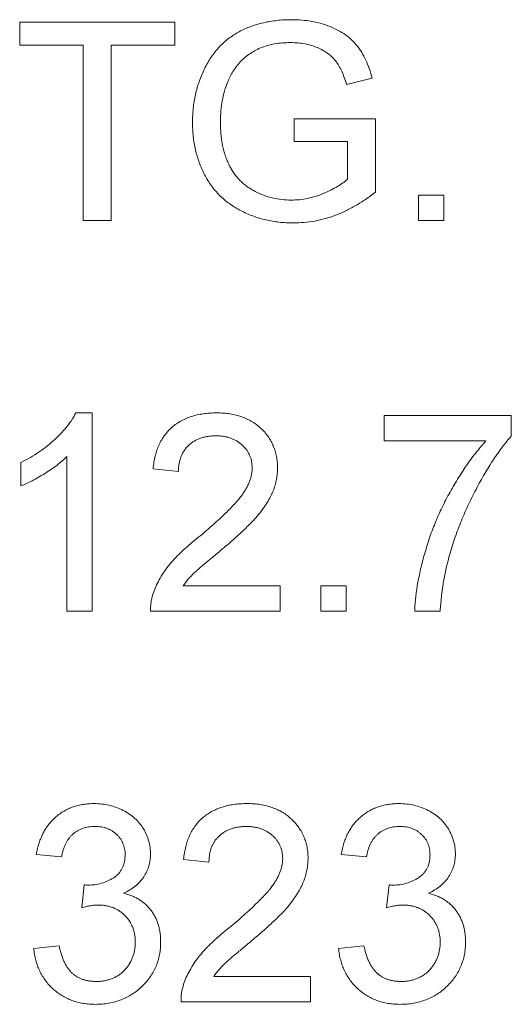
# Model space of a CAD drawing. Units: inches. Extents: x 0.6 to 16.5, y 0.4 to 10.6.
# Drawn here: x 13.6 to 13.6, y 6.8 to 6.9 of the extents above; entities that cross this region are included whole.
import ezdxf

# ---------------------------------------------------------------- set-up
doc = ezdxf.new("R2010")
doc.units = ezdxf.units.IN
doc.header["$MEASUREMENT"] = 0

msp = doc.modelspace()

# ---------------------------------------------------------------- linework, layer by layer
at = {"color": 7, "linetype": 'Continuous', "lineweight": 15}
for p, q in [((13.55047, 6.91189), (13.55047, 6.91459)), ((13.55047, 6.91459), (13.5688, 6.91459)), ((13.5688, 6.91459), (13.5688, 6.91189)), ((13.55798, 6.91189), (13.55047, 6.91189)), ((13.55798, 6.89116), (13.55798, 6.91189)), ((13.5688, 6.91189), (13.56129, 6.91189)), ((13.56129, 6.91189), (13.56129, 6.89116)), ((13.59215, 6.90799), (13.58913, 6.90723)), ((13.58292, 6.90047), (13.58292, 6.90318)), ((13.58292, 6.90318), (13.59254, 6.90318)), ((13.59254, 6.90318), (13.59254, 6.8945)), ((13.58923, 6.90047), (13.58292, 6.90047)), ((13.58923, 6.89603), (13.58923, 6.90047)), ((13.59764, 6.89416), (13.60065, 6.89416)), ((13.59764, 6.89116), (13.59764, 6.89416)), ((13.60065, 6.89416), (13.60065, 6.89116)), ((13.56129, 6.89116), (13.55798, 6.89116)), ((13.60065, 6.89116), (13.59764, 6.89116)), ((13.5571, 6.86839), (13.55903, 6.86839)), ((13.55903, 6.86839), (13.55903, 6.84496)), ((13.59359, 6.86509), (13.59359, 6.86809)), ((13.59359, 6.86809), (13.60861, 6.86809)), ((13.60861, 6.86809), (13.60861, 6.86566)), ((13.60561, 6.86509), (13.59359, 6.86509)), ((13.55603, 6.84496), (13.55603, 6.86322)), ((13.55062, 6.85976), (13.55062, 6.86253)), ((13.56925, 6.86148), (13.56624, 6.86178)), ((13.5698, 6.84796), (13.58127, 6.84796)), ((13.58127, 6.84796), (13.58127, 6.84496)), ((13.58607, 6.84796), (13.58908, 6.84796)), ((13.58607, 6.84496), (13.58607, 6.84796)), ((13.58908, 6.84796), (13.58908, 6.84496)), ((13.55903, 6.84496), (13.55603, 6.84496)), ((13.58127, 6.84496), (13.56594, 6.84496)), ((13.58908, 6.84496), (13.58607, 6.84496)), ((13.6002, 6.84496), (13.59719, 6.84496)), ((13.55543, 6.81588), (13.55242, 6.81618)), ((13.57285, 6.81528), (13.56985, 6.81558)), ((13.59148, 6.81588), (13.58848, 6.81618)), ((13.5578, 6.80987), (13.55811, 6.81258)), ((13.59386, 6.80987), (13.59417, 6.81258)), ((13.55212, 6.80506), (13.55513, 6.80537)), ((13.58818, 6.80506), (13.59118, 6.80537)), ((13.57341, 6.80176), (13.58487, 6.80176)), ((13.58487, 6.80176), (13.58487, 6.79875)), ((13.58487, 6.79875), (13.56955, 6.79875))]:
    msp.add_line(p, q, dxfattribs=at)
for points, knots in [([(13.5709, 6.90276), (13.57091, 6.90304), (13.57092, 6.9036), (13.57098, 6.90443), (13.5711, 6.90524), (13.57125, 6.90604), (13.57145, 6.90683), (13.5717, 6.9076), (13.57199, 6.90836), (13.57232, 6.9091), (13.57269, 6.90981), (13.5731, 6.91048), (13.57356, 6.91109), (13.57406, 6.91166), (13.57459, 6.91219), (13.57516, 6.91267), (13.57578, 6.9131), (13.57642, 6.91348), (13.57711, 6.91381), (13.57781, 6.9141), (13.57855, 6.91434), (13.57931, 6.91455), (13.58009, 6.9147), (13.5809, 6.91481), (13.58174, 6.91488), (13.5823, 6.91489), (13.58259, 6.91489)], [0, 0, 0, 0, 0.044169, 0.087717, 0.131042, 0.173756, 0.216291, 0.258727, 0.301512, 0.344238, 0.386387, 0.427593, 0.467798, 0.507314, 0.546557, 0.585623, 0.624764, 0.664233, 0.704055, 0.744318, 0.784877, 0.825981, 0.867969, 0.910805, 0.954845, 1, 1, 1, 1]), ([(13.58259, 6.91489), (13.583, 6.91488), (13.58381, 6.91487), (13.58499, 6.91471), (13.58611, 6.91446), (13.58717, 6.9141), (13.58813, 6.91365), (13.589, 6.91313), (13.58976, 6.91251), (13.59041, 6.91181), (13.59096, 6.911), (13.59143, 6.9101), (13.59184, 6.90909), (13.59204, 6.90836), (13.59215, 6.90799)], [0, 0, 0, 0, 0.095887, 0.188105, 0.276649, 0.363159, 0.445947, 0.524102, 0.598915, 0.671865, 0.746233, 0.824937, 0.909424, 1, 1, 1, 1]), ([(13.58253, 6.91219), (13.5822, 6.91218), (13.58155, 6.91216), (13.58062, 6.91205), (13.57975, 6.91185), (13.57896, 6.91157), (13.57824, 6.91122), (13.57759, 6.91082), (13.57701, 6.91038), (13.57651, 6.90987), (13.57607, 6.90933), (13.57569, 6.90877), (13.57535, 6.90818), (13.57517, 6.90777), (13.57508, 6.90756)], [0, 0, 0, 0, 0.106836, 0.206848, 0.301052, 0.39045, 0.47562, 0.55658, 0.634068, 0.709191, 0.782918, 0.855753, 0.927794, 1, 1, 1, 1]), ([(13.58913, 6.90723), (13.58904, 6.90751), (13.58887, 6.90804), (13.58857, 6.90878), (13.58824, 6.90943), (13.58787, 6.90999), (13.58744, 6.91048), (13.58692, 6.91091), (13.58634, 6.91129), (13.58567, 6.9116), (13.58495, 6.91187), (13.58417, 6.91205), (13.58336, 6.91217), (13.58281, 6.91218), (13.58253, 6.91219)], [0, 0, 0, 0, 0.097054, 0.185397, 0.2658, 0.339071, 0.409561, 0.483149, 0.560042, 0.642306, 0.72818, 0.81614, 0.906116, 1, 1, 1, 1]), ([(13.57508, 6.90756), (13.57495, 6.9072), (13.57467, 6.90646), (13.5744, 6.90531), (13.57424, 6.90411), (13.57422, 6.9033), (13.57421, 6.90288)], [0, 0, 0, 0, 0.2429642, 0.4902272, 0.7406991, 1, 1, 1, 1]), ([(13.58285, 6.89086), (13.58257, 6.89086), (13.582, 6.89087), (13.58117, 6.89094), (13.58036, 6.89105), (13.57956, 6.89121), (13.57879, 6.89142), (13.57803, 6.89167), (13.5773, 6.89198), (13.57659, 6.89232), (13.57591, 6.8927), (13.57526, 6.89313), (13.57467, 6.8936), (13.57411, 6.89411), (13.5736, 6.89466), (13.57313, 6.89525), (13.57271, 6.89589), (13.57233, 6.89656), (13.57199, 6.89727), (13.5717, 6.89799), (13.57146, 6.89874), (13.57125, 6.8995), (13.5711, 6.90029), (13.57098, 6.9011), (13.57092, 6.90192), (13.57091, 6.90248), (13.5709, 6.90276)], [0, 0, 0, 0, 0.044701, 0.088799, 0.131917, 0.174232, 0.216389, 0.258077, 0.299703, 0.341331, 0.382455, 0.423057, 0.462962, 0.502619, 0.541927, 0.581639, 0.621693, 0.662266, 0.703341, 0.744325, 0.785623, 0.827065, 0.869331, 0.91196, 0.955546, 1, 1, 1, 1]), ([(13.57421, 6.90288), (13.57421, 6.90263), (13.57421, 6.90213), (13.57427, 6.9014), (13.57434, 6.9007), (13.57446, 6.90004), (13.5746, 6.8994), (13.57479, 6.8988), (13.575, 6.89822), (13.57525, 6.89768), (13.57553, 6.89718), (13.57583, 6.8967), (13.57617, 6.89626), (13.57654, 6.89585), (13.57694, 6.89548), (13.57737, 6.89514), (13.57783, 6.89484), (13.57847, 6.89448), (13.57932, 6.89411), (13.58038, 6.89379), (13.58146, 6.89359), (13.5822, 6.89357), (13.58257, 6.89356)], [0, 0, 0, 0, 0.05354, 0.1052162, 0.1544425, 0.2020862, 0.2478562, 0.2923881, 0.3350465, 0.3768882, 0.4175535, 0.4572417, 0.4961057, 0.534716, 0.5730609, 0.6114044, 0.6498049, 0.6891533, 0.7674285, 0.84437, 0.9215687, 1, 1, 1, 1]), ([(13.58257, 6.89356), (13.5829, 6.89357), (13.58355, 6.89358), (13.58452, 6.89375), (13.58548, 6.89398), (13.5864, 6.89433), (13.58725, 6.89473), (13.58802, 6.89514), (13.58868, 6.89556), (13.58905, 6.89588), (13.58923, 6.89603)], [0, 0, 0, 0, 0.135037, 0.269582, 0.405471, 0.543757, 0.67637, 0.79649, 0.903684, 1, 1, 1, 1]), ([(13.59254, 6.8945), (13.59216, 6.89421), (13.59141, 6.89364), (13.59024, 6.89291), (13.58905, 6.89227), (13.58784, 6.89176), (13.58662, 6.89135), (13.58538, 6.89107), (13.58412, 6.89089), (13.58327, 6.89087), (13.58285, 6.89086)], [0, 0, 0, 0, 0.135795, 0.266767, 0.393756, 0.517553, 0.639261, 0.759818, 0.87975, 1, 1, 1, 1]), ([(13.55062, 6.86253), (13.55099, 6.86273), (13.55173, 6.86311), (13.55278, 6.86377), (13.55375, 6.86449), (13.55465, 6.86525), (13.55544, 6.86604), (13.55612, 6.86683), (13.55668, 6.8676), (13.55696, 6.86814), (13.5571, 6.86839)], [0, 0, 0, 0, 0.14267, 0.281194, 0.417328, 0.551215, 0.678738, 0.795014, 0.90199, 1, 1, 1, 1]), ([(13.56624, 6.86178), (13.56627, 6.86204), (13.56633, 6.86255), (13.56648, 6.86329), (13.56669, 6.86398), (13.56694, 6.86462), (13.56725, 6.86522), (13.56762, 6.86576), (13.56803, 6.86627), (13.56849, 6.86671), (13.569, 6.86711), (13.56956, 6.86745), (13.57016, 6.86774), (13.5708, 6.86798), (13.57148, 6.86817), (13.5722, 6.8683), (13.57296, 6.86838), (13.57349, 6.86839), (13.57376, 6.86839)], [0, 0, 0, 0, 0.070677, 0.137496, 0.201477, 0.262875, 0.322557, 0.380976, 0.438515, 0.496086, 0.553495, 0.611715, 0.670637, 0.731581, 0.794179, 0.859442, 0.928206, 1, 1, 1, 1]), ([(13.57376, 6.86839), (13.57403, 6.86839), (13.57455, 6.86838), (13.57532, 6.86829), (13.57605, 6.86814), (13.57673, 6.86794), (13.57738, 6.86768), (13.57797, 6.86736), (13.57853, 6.86698), (13.57903, 6.86654), (13.57949, 6.86607), (13.57988, 6.86556), (13.58022, 6.86502), (13.58049, 6.86445), (13.58071, 6.86386), (13.58085, 6.86324), (13.58095, 6.86259), (13.58096, 6.86215), (13.58097, 6.86192)], [0, 0, 0, 0, 0.074699, 0.145514, 0.213302, 0.278567, 0.342035, 0.404201, 0.465364, 0.526866, 0.587608, 0.64665, 0.704604, 0.762119, 0.819449, 0.87806, 0.937806, 1, 1, 1, 1]), ([(13.57369, 6.86569), (13.57353, 6.86568), (13.57321, 6.86568), (13.57274, 6.86562), (13.5723, 6.86554), (13.57188, 6.86542), (13.57149, 6.86526), (13.57112, 6.86507), (13.57078, 6.86484), (13.57047, 6.86458), (13.57018, 6.86429), (13.56994, 6.86397), (13.56972, 6.86362), (13.56956, 6.86324), (13.56942, 6.86284), (13.56932, 6.86241), (13.56926, 6.86195), (13.56925, 6.86164), (13.56925, 6.86148)], [0, 0, 0, 0, 0.070688, 0.138342, 0.203345, 0.265668, 0.326588, 0.386124, 0.444897, 0.504205, 0.563278, 0.62142, 0.680243, 0.739826, 0.800825, 0.864256, 0.930639, 1, 1, 1, 1]), ([(13.57796, 6.8619), (13.57796, 6.86203), (13.57795, 6.86229), (13.57789, 6.86266), (13.57781, 6.86303), (13.57767, 6.86337), (13.57751, 6.8637), (13.5773, 6.86402), (13.57706, 6.86432), (13.57678, 6.8646), (13.57648, 6.86486), (13.57614, 6.86508), (13.57579, 6.86527), (13.57541, 6.86542), (13.57501, 6.86554), (13.57459, 6.86562), (13.57415, 6.86568), (13.57384, 6.86568), (13.57369, 6.86569)], [0, 0, 0, 0, 0.06175, 0.12115, 0.179386, 0.236797, 0.294264, 0.353121, 0.413212, 0.475001, 0.537523, 0.600045, 0.66246, 0.726004, 0.790358, 0.857752, 0.927246, 1, 1, 1, 1]), ([(13.60861, 6.86566), (13.60843, 6.86545), (13.60807, 6.86503), (13.60755, 6.86436), (13.60703, 6.86364), (13.6065, 6.86287), (13.60598, 6.86206), (13.60546, 6.8612), (13.60494, 6.8603), (13.60426, 6.85903), (13.60344, 6.8574), (13.60259, 6.85541), (13.60184, 6.85338), (13.60144, 6.85201), (13.60124, 6.85133)], [0, 0, 0, 0, 0.050275, 0.102795, 0.15745, 0.214633, 0.274066, 0.335555, 0.39993, 0.46669, 0.601947, 0.73574, 0.868199, 1, 1, 1, 1]), ([(13.59719, 6.84496), (13.5972, 6.84519), (13.59721, 6.84567), (13.59728, 6.84641), (13.59737, 6.84718), (13.59749, 6.84799), (13.59765, 6.84883), (13.59784, 6.84971), (13.59805, 6.85063), (13.5984, 6.85189), (13.59888, 6.85349), (13.59959, 6.85538), (13.60041, 6.85723), (13.60119, 6.85873), (13.60186, 6.8599), (13.60237, 6.86075), (13.60289, 6.86156), (13.60341, 6.86234), (13.60395, 6.86308), (13.60449, 6.86378), (13.60504, 6.86445), (13.60542, 6.86488), (13.60561, 6.86509)], [0, 0, 0, 0, 0.031516, 0.064812, 0.099915, 0.13668, 0.175187, 0.21581, 0.258155, 0.302346, 0.392797, 0.483283, 0.574399, 0.666467, 0.712002, 0.756367, 0.799809, 0.841957, 0.88284, 0.922916, 0.961965, 1, 1, 1, 1]), ([(13.55603, 6.86322), (13.55585, 6.86305), (13.55549, 6.86271), (13.55489, 6.86221), (13.55421, 6.86172), (13.55347, 6.86124), (13.55272, 6.86079), (13.55198, 6.86038), (13.55129, 6.86004), (13.55084, 6.85985), (13.55062, 6.85976)], [0, 0, 0, 0, 0.1116746, 0.2321035, 0.3623296, 0.5015404, 0.6415112, 0.7710896, 0.8901575, 1, 1, 1, 1]), ([(13.57166, 6.85372), (13.57196, 6.85397), (13.57254, 6.85446), (13.57336, 6.85519), (13.57411, 6.85586), (13.57478, 6.8565), (13.57537, 6.85708), (13.57588, 6.85762), (13.57632, 6.85811), (13.57668, 6.85857), (13.57699, 6.85901), (13.57725, 6.85943), (13.57746, 6.85985), (13.57765, 6.86026), (13.57779, 6.86068), (13.57789, 6.86109), (13.57795, 6.86149), (13.57796, 6.86176), (13.57796, 6.8619)], [0, 0, 0, 0, 0.111407, 0.2145212, 0.3094098, 0.3960776, 0.4742728, 0.5443607, 0.6064049, 0.6605657, 0.7097767, 0.7560555, 0.8007646, 0.8431645, 0.8842901, 0.9234489, 0.9623596, 1, 1, 1, 1]), ([(13.58097, 6.86192), (13.58096, 6.86169), (13.58095, 6.86123), (13.58084, 6.86053), (13.58068, 6.85985), (13.58045, 6.85916), (13.58013, 6.85847), (13.57974, 6.85776), (13.57925, 6.85705), (13.57878, 6.85644), (13.57834, 6.85592), (13.57795, 6.8555), (13.5775, 6.85505), (13.577, 6.85456), (13.57644, 6.85404), (13.57584, 6.85349), (13.57517, 6.85291), (13.5747, 6.85251), (13.57446, 6.85231)], [0, 0, 0, 0, 0.057941, 0.11601, 0.174722, 0.234205, 0.296862, 0.364092, 0.436219, 0.513733, 0.556446, 0.604323, 0.657417, 0.715769, 0.778854, 0.847511, 0.921233, 1, 1, 1, 1]), ([(13.56626, 6.84704), (13.56636, 6.84731), (13.56656, 6.84787), (13.56697, 6.84868), (13.56746, 6.84948), (13.56793, 6.85014), (13.56836, 6.85066), (13.56871, 6.85107), (13.56911, 6.85148), (13.56955, 6.85191), (13.57002, 6.85235), (13.57053, 6.8528), (13.57108, 6.85326), (13.57146, 6.85357), (13.57166, 6.85372)], [0, 0, 0, 0, 0.100398, 0.203945, 0.310974, 0.422456, 0.48099, 0.543193, 0.609461, 0.679523, 0.753817, 0.831624, 0.913804, 1, 1, 1, 1]), ([(13.57446, 6.85231), (13.57426, 6.85214), (13.57387, 6.85182), (13.57331, 6.85135), (13.57281, 6.85094), (13.57236, 6.85056), (13.57197, 6.85023), (13.57164, 6.84993), (13.57135, 6.84969), (13.57093, 6.8493), (13.57039, 6.84875), (13.56999, 6.84822), (13.5698, 6.84796)], [0, 0, 0, 0, 0.124212, 0.237324, 0.339528, 0.431296, 0.511505, 0.581211, 0.64, 0.687818, 0.850897, 1, 1, 1, 1]), ([(13.60124, 6.85133), (13.60111, 6.85083), (13.60084, 6.84983), (13.60055, 6.84826), (13.60033, 6.84663), (13.60024, 6.84552), (13.6002, 6.84496)], [0, 0, 0, 0, 0.237217, 0.482586, 0.736847, 1, 1, 1, 1]), ([(13.56594, 6.84496), (13.56594, 6.84513), (13.56594, 6.84549), (13.566, 6.84602), (13.5661, 6.84654), (13.5662, 6.84687), (13.56626, 6.84704)], [0, 0, 0, 0, 0.25265, 0.50225, 0.7504, 1, 1, 1, 1]), ([(13.55242, 6.81618), (13.55247, 6.81641), (13.55256, 6.81687), (13.55275, 6.81753), (13.55298, 6.81815), (13.55325, 6.81872), (13.55356, 6.81926), (13.55392, 6.81976), (13.55431, 6.82021), (13.55475, 6.82063), (13.55522, 6.821), (13.55571, 6.82132), (13.55624, 6.82158), (13.55679, 6.82181), (13.55738, 6.82198), (13.55799, 6.8221), (13.55862, 6.82218), (13.55905, 6.82219), (13.55928, 6.82219)], [0, 0, 0, 0, 0.071042, 0.139355, 0.204975, 0.268354, 0.330157, 0.390696, 0.450899, 0.510969, 0.570761, 0.629453, 0.688414, 0.747571, 0.808283, 0.870023, 0.933805, 1, 1, 1, 1]), ([(13.55928, 6.82219), (13.55958, 6.82218), (13.56018, 6.82216), (13.56107, 6.82201), (13.56191, 6.82176), (13.56272, 6.82141), (13.56345, 6.82097), (13.56411, 6.82046), (13.56467, 6.81986), (13.56513, 6.8192), (13.56548, 6.8185), (13.56575, 6.81776), (13.56591, 6.817), (13.56593, 6.81649), (13.56594, 6.81623)], [0, 0, 0, 0, 0.092037, 0.180974, 0.269397, 0.357388, 0.443619, 0.526488, 0.607493, 0.688023, 0.767897, 0.845559, 0.922544, 1, 1, 1, 1]), ([(13.56985, 6.81558), (13.56988, 6.81584), (13.56994, 6.81635), (13.57009, 6.81709), (13.5703, 6.81778), (13.57055, 6.81842), (13.57086, 6.81902), (13.57122, 6.81956), (13.57163, 6.82007), (13.5721, 6.82051), (13.57261, 6.82091), (13.57317, 6.82125), (13.57376, 6.82154), (13.5744, 6.82178), (13.57508, 6.82196), (13.5758, 6.8221), (13.57657, 6.82218), (13.57709, 6.82219), (13.57736, 6.82219)], [0, 0, 0, 0, 0.070677, 0.137496, 0.201477, 0.262875, 0.322557, 0.380976, 0.438515, 0.496086, 0.553495, 0.611715, 0.670637, 0.731581, 0.794179, 0.859442, 0.928206, 1, 1, 1, 1]), ([(13.57736, 6.82219), (13.57763, 6.82219), (13.57816, 6.82218), (13.57893, 6.82209), (13.57966, 6.82194), (13.58034, 6.82174), (13.58098, 6.82148), (13.58158, 6.82116), (13.58214, 6.82078), (13.58264, 6.82034), (13.58309, 6.81987), (13.58349, 6.81936), (13.58383, 6.81882), (13.5841, 6.81825), (13.58431, 6.81766), (13.58446, 6.81704), (13.58456, 6.81639), (13.58457, 6.81595), (13.58457, 6.81572)], [0, 0, 0, 0, 0.074699, 0.145514, 0.213302, 0.278567, 0.342035, 0.404201, 0.465364, 0.526866, 0.587608, 0.64665, 0.704604, 0.762119, 0.819449, 0.87806, 0.937806, 1, 1, 1, 1]), ([(13.58848, 6.81618), (13.58853, 6.81641), (13.58862, 6.81687), (13.58881, 6.81753), (13.58903, 6.81815), (13.58931, 6.81872), (13.58962, 6.81926), (13.58997, 6.81976), (13.59037, 6.82021), (13.59081, 6.82063), (13.59127, 6.821), (13.59177, 6.82132), (13.5923, 6.82158), (13.59285, 6.82181), (13.59343, 6.82198), (13.59404, 6.8221), (13.59468, 6.82218), (13.59511, 6.82219), (13.59533, 6.82219)], [0, 0, 0, 0, 0.071042, 0.139355, 0.204975, 0.268354, 0.330157, 0.390696, 0.450899, 0.510969, 0.570761, 0.629453, 0.688414, 0.747571, 0.808283, 0.870023, 0.933805, 1, 1, 1, 1]), ([(13.59533, 6.82219), (13.59564, 6.82218), (13.59624, 6.82216), (13.59712, 6.82201), (13.59797, 6.82176), (13.59877, 6.82141), (13.59951, 6.82097), (13.60016, 6.82046), (13.60072, 6.81986), (13.60118, 6.8192), (13.60154, 6.8185), (13.60181, 6.81776), (13.60197, 6.817), (13.60199, 6.81649), (13.602, 6.81623)], [0, 0, 0, 0, 0.092037, 0.180974, 0.269397, 0.357388, 0.443619, 0.526488, 0.607493, 0.688023, 0.767897, 0.845559, 0.922544, 1, 1, 1, 1]), ([(13.55937, 6.81949), (13.55912, 6.81948), (13.55863, 6.81946), (13.55794, 6.81928), (13.55731, 6.819), (13.55684, 6.81867), (13.55651, 6.81835), (13.55628, 6.81808), (13.55608, 6.81778), (13.5559, 6.81746), (13.55575, 6.8171), (13.55561, 6.81672), (13.5555, 6.81631), (13.55545, 6.81603), (13.55543, 6.81588)], [0, 0, 0, 0, 0.127797, 0.246795, 0.362284, 0.477652, 0.536237, 0.59559, 0.656344, 0.719085, 0.784349, 0.852876, 0.924551, 1, 1, 1, 1]), ([(13.56294, 6.81614), (13.56294, 6.81625), (13.56293, 6.81649), (13.56288, 6.81683), (13.5628, 6.81715), (13.56269, 6.81746), (13.56255, 6.81776), (13.56238, 6.81804), (13.56218, 6.8183), (13.56195, 6.81854), (13.56169, 6.81876), (13.56141, 6.81896), (13.56111, 6.81912), (13.5608, 6.81925), (13.56047, 6.81937), (13.56012, 6.81943), (13.55975, 6.81948), (13.5595, 6.81949), (13.55937, 6.81949)], [0, 0, 0, 0, 0.065055, 0.127229, 0.18801, 0.246984, 0.306666, 0.365782, 0.426171, 0.487872, 0.549751, 0.611203, 0.672846, 0.734955, 0.797976, 0.862556, 0.929817, 1, 1, 1, 1]), ([(13.5773, 6.81949), (13.57713, 6.81948), (13.57681, 6.81948), (13.57635, 6.81942), (13.57591, 6.81934), (13.57549, 6.81922), (13.5751, 6.81906), (13.57473, 6.81887), (13.57439, 6.81864), (13.57408, 6.81838), (13.57379, 6.81809), (13.57354, 6.81777), (13.57333, 6.81742), (13.57316, 6.81704), (13.57302, 6.81664), (13.57292, 6.81621), (13.57287, 6.81575), (13.57286, 6.81544), (13.57285, 6.81528)], [0, 0, 0, 0, 0.070688, 0.1383416, 0.2033455, 0.2656683, 0.3265876, 0.3861243, 0.4448968, 0.5042045, 0.5632785, 0.6214197, 0.6802432, 0.7398264, 0.8008251, 0.8642558, 0.9306394, 1, 1, 1, 1]), ([(13.58157, 6.81569), (13.58156, 6.81583), (13.58156, 6.81608), (13.5815, 6.81646), (13.58141, 6.81683), (13.58128, 6.81717), (13.58111, 6.8175), (13.5809, 6.81782), (13.58067, 6.81812), (13.58039, 6.8184), (13.58008, 6.81866), (13.57975, 6.81888), (13.57939, 6.81907), (13.57902, 6.81922), (13.57862, 6.81934), (13.5782, 6.81942), (13.57775, 6.81948), (13.57745, 6.81948), (13.5773, 6.81949)], [0, 0, 0, 0, 0.06175, 0.12115, 0.179386, 0.236797, 0.294264, 0.353121, 0.413212, 0.475001, 0.537523, 0.600045, 0.66246, 0.726004, 0.790358, 0.857752, 0.927246, 1, 1, 1, 1]), ([(13.59543, 6.81949), (13.59518, 6.81948), (13.59469, 6.81946), (13.594, 6.81928), (13.59337, 6.819), (13.5929, 6.81867), (13.59257, 6.81835), (13.59234, 6.81808), (13.59214, 6.81778), (13.59196, 6.81746), (13.59181, 6.8171), (13.59167, 6.81672), (13.59156, 6.81631), (13.59151, 6.81603), (13.59148, 6.81588)], [0, 0, 0, 0, 0.127797, 0.246795, 0.362284, 0.477652, 0.536237, 0.59559, 0.656344, 0.719085, 0.784349, 0.852876, 0.924551, 1, 1, 1, 1]), ([(13.599, 6.81614), (13.59899, 6.81625), (13.59899, 6.81649), (13.59894, 6.81683), (13.59886, 6.81715), (13.59875, 6.81746), (13.59861, 6.81776), (13.59844, 6.81804), (13.59824, 6.8183), (13.598, 6.81854), (13.59775, 6.81876), (13.59747, 6.81896), (13.59717, 6.81912), (13.59685, 6.81925), (13.59653, 6.81937), (13.59617, 6.81943), (13.59581, 6.81948), (13.59556, 6.81949), (13.59543, 6.81949)], [0, 0, 0, 0, 0.065055, 0.127229, 0.18801, 0.246984, 0.306666, 0.365782, 0.426171, 0.487872, 0.549751, 0.611203, 0.672846, 0.734955, 0.797976, 0.862556, 0.929817, 1, 1, 1, 1]), ([(13.55854, 6.81254), (13.55882, 6.81256), (13.55936, 6.81258), (13.56015, 6.81274), (13.5609, 6.81303), (13.56148, 6.81334), (13.5619, 6.81365), (13.56218, 6.81392), (13.56241, 6.81422), (13.56261, 6.81454), (13.56275, 6.8149), (13.56286, 6.81528), (13.56292, 6.8157), (13.56293, 6.81599), (13.56294, 6.81614)], [0, 0, 0, 0, 0.129144, 0.254767, 0.378248, 0.503463, 0.565012, 0.624901, 0.683662, 0.742754, 0.802503, 0.865204, 0.930696, 1, 1, 1, 1]), ([(13.56594, 6.81623), (13.56593, 6.81599), (13.56591, 6.81551), (13.56576, 6.81481), (13.5655, 6.81414), (13.56515, 6.81351), (13.56469, 6.81293), (13.56414, 6.81241), (13.56348, 6.81195), (13.563, 6.81171), (13.56275, 6.81159)], [0, 0, 0, 0, 0.121951, 0.240787, 0.35855, 0.479066, 0.601519, 0.727551, 0.859932, 1, 1, 1, 1]), ([(13.57527, 6.80752), (13.57557, 6.80777), (13.57615, 6.80826), (13.57697, 6.80899), (13.57772, 6.80966), (13.57838, 6.8103), (13.57897, 6.81088), (13.57949, 6.81142), (13.57993, 6.81191), (13.58029, 6.81237), (13.58059, 6.81281), (13.58086, 6.81323), (13.58107, 6.81365), (13.58125, 6.81406), (13.58139, 6.81447), (13.58149, 6.81488), (13.58156, 6.81529), (13.58156, 6.81556), (13.58157, 6.81569)], [0, 0, 0, 0, 0.111407, 0.2145212, 0.3094098, 0.3960776, 0.4742728, 0.5443607, 0.6064049, 0.6605657, 0.7097767, 0.7560555, 0.8007646, 0.8431645, 0.8842901, 0.9234489, 0.9623596, 1, 1, 1, 1]), ([(13.58457, 6.81572), (13.58457, 6.81549), (13.58455, 6.81503), (13.58445, 6.81433), (13.58429, 6.81365), (13.58405, 6.81296), (13.58374, 6.81227), (13.58334, 6.81156), (13.58285, 6.81085), (13.58238, 6.81023), (13.58195, 6.80972), (13.58156, 6.8093), (13.58111, 6.80885), (13.58061, 6.80836), (13.58005, 6.80784), (13.57944, 6.80729), (13.57877, 6.80671), (13.57831, 6.80631), (13.57807, 6.80611)], [0, 0, 0, 0, 0.057941, 0.11601, 0.174722, 0.234205, 0.296862, 0.364092, 0.436219, 0.513733, 0.556446, 0.604323, 0.657417, 0.715769, 0.778854, 0.847511, 0.921233, 1, 1, 1, 1]), ([(13.5946, 6.81254), (13.59488, 6.81256), (13.59542, 6.81258), (13.59621, 6.81274), (13.59695, 6.81303), (13.59754, 6.81334), (13.59796, 6.81365), (13.59824, 6.81392), (13.59847, 6.81422), (13.59867, 6.81454), (13.59881, 6.8149), (13.59892, 6.81528), (13.59898, 6.8157), (13.59899, 6.81599), (13.599, 6.81614)], [0, 0, 0, 0, 0.129144, 0.254767, 0.378248, 0.503463, 0.565012, 0.624901, 0.683662, 0.742754, 0.802503, 0.865204, 0.930696, 1, 1, 1, 1]), ([(13.602, 6.81623), (13.60199, 6.81599), (13.60197, 6.81551), (13.60182, 6.81481), (13.60156, 6.81414), (13.60121, 6.81351), (13.60075, 6.81293), (13.60019, 6.81241), (13.59954, 6.81195), (13.59905, 6.81171), (13.5988, 6.81159)], [0, 0, 0, 0, 0.121951, 0.240787, 0.35855, 0.479066, 0.601519, 0.727551, 0.859932, 1, 1, 1, 1]), ([(13.55811, 6.81258), (13.55819, 6.81257), (13.55834, 6.81255), (13.55848, 6.81255), (13.55854, 6.81254)], [0, 0, 0, 0, 0.5660412, 1, 1, 1, 1]), ([(13.59417, 6.81258), (13.59425, 6.81257), (13.59439, 6.81255), (13.59454, 6.81255), (13.5946, 6.81254)], [0, 0, 0, 0, 0.566041, 1, 1, 1, 1]), ([(13.56275, 6.81159), (13.56291, 6.81154), (13.56324, 6.81146), (13.56372, 6.81129), (13.56416, 6.81109), (13.56458, 6.81086), (13.56498, 6.81059), (13.56534, 6.81029), (13.56568, 6.80996), (13.56598, 6.8096), (13.56626, 6.80921), (13.56649, 6.80879), (13.5667, 6.80835), (13.56686, 6.80789), (13.56699, 6.8074), (13.56708, 6.80689), (13.56713, 6.80636), (13.56714, 6.80599), (13.56714, 6.80581)], [0, 0, 0, 0, 0.065804, 0.128892, 0.190547, 0.251142, 0.310574, 0.370006, 0.429613, 0.489426, 0.54953, 0.610418, 0.671236, 0.733005, 0.796784, 0.861875, 0.929917, 1, 1, 1, 1]), ([(13.5988, 6.81159), (13.59897, 6.81154), (13.5993, 6.81146), (13.59977, 6.81129), (13.60022, 6.81109), (13.60064, 6.81086), (13.60103, 6.81059), (13.60139, 6.81029), (13.60173, 6.80996), (13.60204, 6.8096), (13.60231, 6.80921), (13.60255, 6.80879), (13.60275, 6.80835), (13.60292, 6.80789), (13.60305, 6.8074), (13.60313, 6.80689), (13.60319, 6.80636), (13.6032, 6.80599), (13.6032, 6.80581)], [0, 0, 0, 0, 0.065804, 0.128892, 0.190547, 0.251142, 0.310574, 0.370006, 0.429613, 0.489426, 0.54953, 0.610418, 0.671236, 0.733005, 0.796784, 0.861875, 0.929917, 1, 1, 1, 1]), ([(13.55975, 6.81019), (13.55961, 6.81019), (13.55931, 6.81018), (13.55885, 6.81011), (13.55834, 6.81002), (13.55799, 6.80992), (13.5578, 6.80987)], [0, 0, 0, 0, 0.209398, 0.446747, 0.708279, 1, 1, 1, 1]), ([(13.56414, 6.80583), (13.56414, 6.80599), (13.56413, 6.80629), (13.56406, 6.80673), (13.56398, 6.80716), (13.56384, 6.80756), (13.56366, 6.80794), (13.56345, 6.8083), (13.5632, 6.80865), (13.5629, 6.80896), (13.56259, 6.80925), (13.56224, 6.8095), (13.56188, 6.80972), (13.56149, 6.80989), (13.56109, 6.81003), (13.56066, 6.81012), (13.56021, 6.81018), (13.5599, 6.81019), (13.55975, 6.81019)], [0, 0, 0, 0, 0.067059, 0.131285, 0.193684, 0.254469, 0.31474, 0.375445, 0.435955, 0.498236, 0.560518, 0.621574, 0.681935, 0.742822, 0.804248, 0.867457, 0.932265, 1, 1, 1, 1]), ([(13.5958, 6.81019), (13.59567, 6.81019), (13.59537, 6.81018), (13.59491, 6.81011), (13.5944, 6.81002), (13.59405, 6.80992), (13.59386, 6.80987)], [0, 0, 0, 0, 0.209398, 0.446747, 0.708279, 1, 1, 1, 1]), ([(13.6002, 6.80583), (13.60019, 6.80599), (13.60019, 6.80629), (13.60012, 6.80673), (13.60003, 6.80716), (13.59989, 6.80756), (13.59972, 6.80794), (13.5995, 6.8083), (13.59925, 6.80865), (13.59896, 6.80896), (13.59865, 6.80925), (13.5983, 6.8095), (13.59794, 6.80972), (13.59755, 6.80989), (13.59714, 6.81003), (13.59672, 6.81012), (13.59627, 6.81018), (13.59596, 6.81019), (13.5958, 6.81019)], [0, 0, 0, 0, 0.0670591, 0.1312849, 0.1936839, 0.254469, 0.3147395, 0.3754455, 0.4359549, 0.4982363, 0.5605177, 0.6215735, 0.6819352, 0.7428219, 0.804248, 0.8674566, 0.9322647, 1, 1, 1, 1]), ([(13.56986, 6.80084), (13.56996, 6.80111), (13.57016, 6.80167), (13.57058, 6.80248), (13.57106, 6.80328), (13.57153, 6.80393), (13.57196, 6.80445), (13.57232, 6.80487), (13.57272, 6.80528), (13.57316, 6.80571), (13.57363, 6.80615), (13.57414, 6.8066), (13.57469, 6.80706), (13.57507, 6.80736), (13.57527, 6.80752)], [0, 0, 0, 0, 0.100398, 0.203945, 0.310974, 0.422456, 0.48099, 0.543193, 0.609461, 0.679523, 0.753817, 0.831624, 0.913804, 1, 1, 1, 1]), ([(13.57807, 6.80611), (13.57786, 6.80594), (13.57747, 6.80562), (13.57692, 6.80515), (13.57642, 6.80474), (13.57597, 6.80436), (13.57557, 6.80403), (13.57524, 6.80373), (13.57496, 6.80349), (13.57454, 6.8031), (13.574, 6.80255), (13.5736, 6.80201), (13.57341, 6.80176)], [0, 0, 0, 0, 0.124212, 0.237324, 0.339528, 0.431296, 0.511505, 0.581211, 0.64, 0.687818, 0.850897, 1, 1, 1, 1]), ([(13.55941, 6.79845), (13.55917, 6.79846), (13.55868, 6.79847), (13.55797, 6.79855), (13.55729, 6.7987), (13.55665, 6.7989), (13.55603, 6.79916), (13.55545, 6.79948), (13.55491, 6.79986), (13.55439, 6.80029), (13.55392, 6.80076), (13.55349, 6.80127), (13.55314, 6.80183), (13.55282, 6.8024), (13.55256, 6.80302), (13.55236, 6.80367), (13.55221, 6.80436), (13.55215, 6.80483), (13.55212, 6.80506)], [0, 0, 0, 0, 0.067786, 0.133395, 0.196946, 0.258897, 0.319798, 0.380228, 0.441023, 0.502893, 0.564824, 0.625203, 0.685633, 0.746063, 0.807361, 0.869312, 0.933798, 1, 1, 1, 1]), ([(13.55513, 6.80537), (13.55517, 6.80518), (13.55524, 6.80484), (13.55539, 6.80433), (13.55555, 6.80387), (13.55574, 6.80345), (13.55594, 6.80306), (13.55616, 6.80272), (13.5564, 6.80241), (13.55666, 6.80214), (13.55694, 6.80191), (13.55724, 6.80171), (13.55757, 6.80154), (13.55791, 6.80139), (13.55828, 6.8013), (13.55867, 6.80121), (13.55909, 6.80117), (13.55937, 6.80116), (13.55952, 6.80116)], [0, 0, 0, 0, 0.082554, 0.159736, 0.233119, 0.301668, 0.365757, 0.426433, 0.484172, 0.539528, 0.593126, 0.647011, 0.701401, 0.756557, 0.813868, 0.873077, 0.934972, 1, 1, 1, 1]), ([(13.56714, 6.80581), (13.56714, 6.80555), (13.56713, 6.80506), (13.56702, 6.80433), (13.56685, 6.80363), (13.56661, 6.80296), (13.5663, 6.80232), (13.56592, 6.80171), (13.56547, 6.80113), (13.56496, 6.80058), (13.5644, 6.80009), (13.5638, 6.79965), (13.56315, 6.79928), (13.56248, 6.79898), (13.56176, 6.79874), (13.56101, 6.79857), (13.56022, 6.79847), (13.55969, 6.79846), (13.55941, 6.79845)], [0, 0, 0, 0, 0.063505, 0.124807, 0.184923, 0.24438, 0.30378, 0.363596, 0.42484, 0.487854, 0.551505, 0.613853, 0.675635, 0.737732, 0.800414, 0.864656, 0.930983, 1, 1, 1, 1]), ([(13.55952, 6.80116), (13.55969, 6.80116), (13.56002, 6.80117), (13.56051, 6.80124), (13.56097, 6.80134), (13.56141, 6.80148), (13.56181, 6.80168), (13.5622, 6.80191), (13.56256, 6.80218), (13.56288, 6.8025), (13.56318, 6.80284), (13.56344, 6.80321), (13.56365, 6.8036), (13.56383, 6.804), (13.56397, 6.80443), (13.56407, 6.80488), (13.56413, 6.80535), (13.56414, 6.80567), (13.56414, 6.80583)], [0, 0, 0, 0, 0.069457, 0.135649, 0.199607, 0.261428, 0.322097, 0.38238, 0.443259, 0.504962, 0.566849, 0.627624, 0.687496, 0.747368, 0.808187, 0.870142, 0.933725, 1, 1, 1, 1]), ([(13.59547, 6.79845), (13.59522, 6.79846), (13.59474, 6.79847), (13.59403, 6.79855), (13.59335, 6.7987), (13.5927, 6.7989), (13.59209, 6.79916), (13.59151, 6.79948), (13.59096, 6.79986), (13.59045, 6.80029), (13.58998, 6.80076), (13.58955, 6.80127), (13.5892, 6.80183), (13.58887, 6.8024), (13.58862, 6.80302), (13.58842, 6.80367), (13.58826, 6.80436), (13.58821, 6.80483), (13.58818, 6.80506)], [0, 0, 0, 0, 0.067786, 0.133395, 0.196946, 0.258897, 0.319798, 0.380228, 0.441023, 0.502893, 0.564824, 0.625203, 0.685633, 0.746063, 0.807361, 0.869312, 0.933798, 1, 1, 1, 1]), ([(13.59118, 6.80537), (13.59122, 6.80518), (13.5913, 6.80484), (13.59145, 6.80433), (13.59161, 6.80387), (13.59179, 6.80345), (13.592, 6.80306), (13.59222, 6.80272), (13.59246, 6.80241), (13.59272, 6.80214), (13.593, 6.80191), (13.5933, 6.80171), (13.59362, 6.80154), (13.59397, 6.80139), (13.59434, 6.8013), (13.59473, 6.80121), (13.59515, 6.80117), (13.59543, 6.80116), (13.59558, 6.80116)], [0, 0, 0, 0, 0.082554, 0.159736, 0.233119, 0.301668, 0.365757, 0.426433, 0.484172, 0.539528, 0.593126, 0.647011, 0.701401, 0.756557, 0.813868, 0.873077, 0.934972, 1, 1, 1, 1]), ([(13.6032, 6.80581), (13.6032, 6.80555), (13.60319, 6.80506), (13.60308, 6.80433), (13.6029, 6.80363), (13.60266, 6.80296), (13.60236, 6.80232), (13.60198, 6.80171), (13.60153, 6.80113), (13.60102, 6.80058), (13.60046, 6.80009), (13.59986, 6.79965), (13.59921, 6.79928), (13.59853, 6.79898), (13.59782, 6.79874), (13.59707, 6.79857), (13.59628, 6.79847), (13.59574, 6.79846), (13.59547, 6.79845)], [0, 0, 0, 0, 0.063505, 0.124807, 0.184923, 0.24438, 0.30378, 0.363596, 0.42484, 0.487854, 0.551505, 0.613853, 0.675635, 0.737732, 0.800414, 0.864656, 0.930983, 1, 1, 1, 1]), ([(13.59558, 6.80116), (13.59575, 6.80116), (13.59608, 6.80117), (13.59657, 6.80124), (13.59703, 6.80134), (13.59747, 6.80148), (13.59787, 6.80168), (13.59825, 6.80191), (13.59861, 6.80218), (13.59894, 6.8025), (13.59923, 6.80284), (13.59949, 6.80321), (13.59971, 6.8036), (13.59989, 6.804), (13.60003, 6.80443), (13.60012, 6.80488), (13.60019, 6.80535), (13.60019, 6.80567), (13.6002, 6.80583)], [0, 0, 0, 0, 0.0694566, 0.1356489, 0.1996072, 0.2614281, 0.322097, 0.3823804, 0.4432594, 0.5049622, 0.5668486, 0.6276244, 0.687496, 0.7473676, 0.8081867, 0.8701419, 0.9337251, 1, 1, 1, 1]), ([(13.56955, 6.79875), (13.56955, 6.79893), (13.56955, 6.79929), (13.56961, 6.79982), (13.5697, 6.80034), (13.56981, 6.80067), (13.56986, 6.80084)], [0, 0, 0, 0, 0.25265, 0.50225, 0.7504, 1, 1, 1, 1])]:
    msp.add_open_spline(points, degree=3, knots=knots, dxfattribs=at)

doc.saveas('drawing.dxf')
